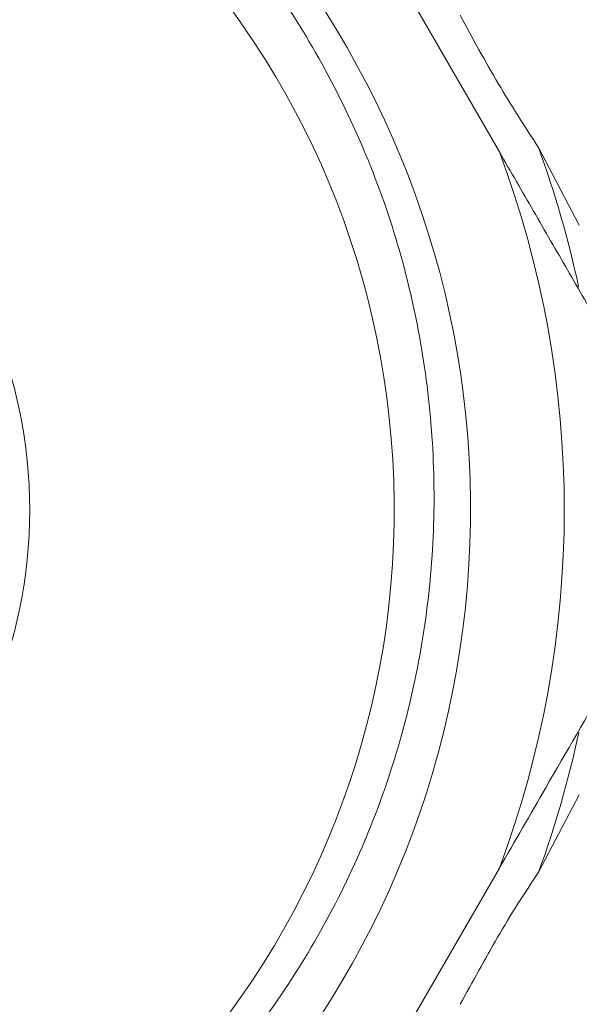
# Model space of a CAD drawing. Units: millimetres. Extents: x -357 to 582, y -570 to 791.
# Drawn here: x 416 to 424, y -322 to -308 of the extents above; entities that cross this region are included whole.
import ezdxf

# ---------------------------------------------------------------- set-up
doc = ezdxf.new("R2010")
doc.units = ezdxf.units.MM

msp = doc.modelspace()

# ---------------------------------------------------------------- linework, layer by layer
at = {"color": 7, "linetype": 'Continuous', "lineweight": 18}
for p, q in [((420.081, -305.781), (422.497, -309.966)), ((423.649, -311.022), (423.061, -309.904)), ((423.062, -320.34), (423.649, -319.224)), ((422.497, -320.281), (420.081, -324.466))]:
    msp.add_line(p, q, dxfattribs=at)
msp.add_circle((408.732, -315.124), 7, dxfattribs=at)
for centre, radius, start, end in [((408.732, -315.124), 13.35, 191.7379, 158.8623), ((408.735, -315.122), 12.248, 187.3253, 87.1862), ((408.732, -315.124), 14.7, 339.4621, 20.5379), ((408.732, -315.124), 15.25, 12.1755, 20.0155), ((408.732, -315.124), 15.25, 339.9986, 347.875)]:
    msp.add_arc(centre, radius, start, end, dxfattribs=at)
for points, knots in [([(396.28, -310.309), (396.431, -309.961), (396.733, -309.263), (397.297, -308.269), (398.002, -307.228), (398.886, -306.172), (399.966, -305.14), (401.155, -304.235), (402.439, -303.472), (403.801, -302.856), (405.22, -302.398), (406.681, -302.106), (408.163, -301.979), (409.647, -302.018), (411.115, -302.229), (412.547, -302.6), (413.843, -303.096), (414.994, -303.68), (416.082, -304.364), (417.165, -305.212), (418.21, -306.237), (419.134, -307.371), (419.92, -308.604), (420.565, -309.915), (421.058, -311.288), (421.388, -312.707), (421.559, -314.151), (421.567, -315.604), (421.408, -317.045), (421.089, -318.457), (420.616, -319.823), (419.989, -321.123), (419.223, -322.343), (418.326, -323.468), (417.307, -324.48), (416.184, -325.37), (414.971, -326.129), (413.681, -326.741), (412.333, -327.204), (410.944, -327.514), (409.531, -327.661), (408.113, -327.65), (406.707, -327.48), (405.333, -327.151), (404.007, -326.671), (402.744, -326.047), (401.564, -325.283), (400.478, -324.394), (399.553, -323.446), (398.784, -322.468), (398.152, -321.489), (397.613, -320.456), (397.177, -319.375), (396.845, -318.258), (396.657, -317.328), (396.591, -316.773), (396.571, -316.603)], [0, 0, 0, 0, 0.015369, 0.030767, 0.046136, 0.066228, 0.086384, 0.106475, 0.12657, 0.14673, 0.166824, 0.186824, 0.206887, 0.226886, 0.246792, 0.266762, 0.286668, 0.302802, 0.318936, 0.338619, 0.358364, 0.378046, 0.3977, 0.417416, 0.437068, 0.456628, 0.47625, 0.495808, 0.515277, 0.534808, 0.554276, 0.573656, 0.593098, 0.612477, 0.631754, 0.651093, 0.67037, 0.689542, 0.708775, 0.727946, 0.747016, 0.766147, 0.785216, 0.804187, 0.823218, 0.842188, 0.861064, 0.88, 0.898875, 0.914562, 0.930283, 0.94597, 0.961659, 0.977384, 0.993073, 1, 1, 1, 1]), ([(423.061, -309.904), (422.864, -309.6), (422.468, -308.986), (422.112, -308.33), (421.932, -307.999)], [0, 0, 0, 0, 0.495109, 1, 1, 1, 1]), ([(422.497, -309.966), (422.662, -310.252), (422.992, -310.824), (423.482, -311.671), (423.965, -312.509), (424.44, -313.331), (424.748, -313.865), (424.901, -314.13)], [0, 0, 0, 0, 0.199313, 0.398646, 0.60045, 0.802272, 1, 1, 1, 1]), ([(424.901, -316.117), (424.619, -316.606), (424.053, -317.586), (423.247, -318.982), (422.721, -319.894), (422.497, -320.281)], [0, 0, 0, 0, 0.363557, 0.729682, 1, 1, 1, 1]), ([(421.933, -322.242), (422.111, -321.918), (422.378, -321.43), (422.757, -320.796), (422.96, -320.492), (423.062, -320.34)], [0, 0, 0, 0, 0.49583, 0.747969, 1, 1, 1, 1])]:
    msp.add_open_spline(points, degree=3, knots=knots, dxfattribs=at)

doc.saveas('drawing.dxf')
